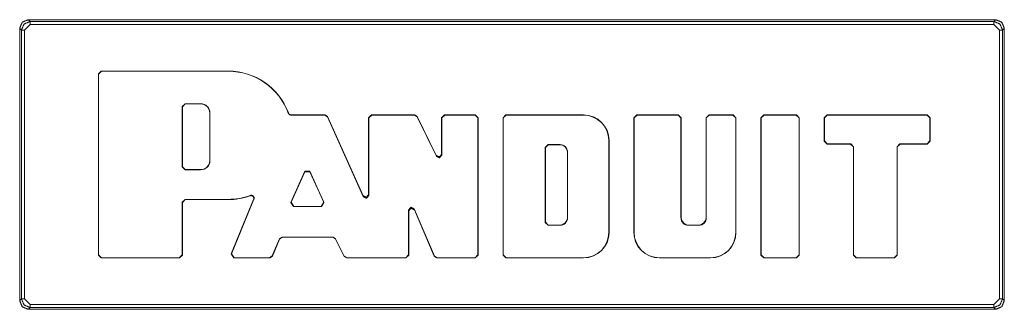
# Model space of a CAD drawing. Units: millimetres. Extents: x 0 to 5083, y 0 to 3363.
# Drawn here: x 1913 to 1999, y 2382 to 2407 of the extents above; entities that cross this region are included whole.
import ezdxf

# ---------------------------------------------------------------- set-up
doc = ezdxf.new("R2010")
doc.units = ezdxf.units.MM
doc.layers.add('Trimetric', color=7, linetype='Continuous')

msp = doc.modelspace()

# ---------------------------------------------------------------- linework, layer by layer
at = {"layer": 'Trimetric', "color": 171, "linetype": 'Continuous', "lineweight": 18}
for p, q in [((1913.961, 2407.052), (1913.455, 2406.546)), ((1913.804, 2407.462), (1913.961, 2407.305)), ((1998.645, 2407.462), (1913.804, 2407.462)), ((1913.961, 2407.305), (1998.488, 2407.305)), ((1998.488, 2407.052), (1913.961, 2407.052)), ((1998.488, 2407.305), (1998.645, 2407.462)), ((1998.994, 2406.546), (1998.488, 2407.052)), ((1913.202, 2406.546), (1913.045, 2406.703)), ((1913.045, 2406.703), (1913.045, 2382.822)), ((1913.202, 2382.979), (1913.202, 2406.546)), ((1913.455, 2406.546), (1913.455, 2382.979)), ((1998.994, 2382.979), (1998.994, 2406.546)), ((1999.405, 2406.703), (1999.247, 2406.546)), ((1999.247, 2406.546), (1999.247, 2382.979)), ((1999.405, 2382.822), (1999.405, 2406.703)), ((1919.943, 2402.706), (1920.197, 2402.96)), ((1919.961, 2402.688), (1919.943, 2402.706)), ((1919.943, 2386.819), (1919.943, 2402.706)), ((1920.215, 2402.942), (1919.961, 2402.688)), ((1919.961, 2386.837), (1919.961, 2402.688)), ((1920.197, 2402.96), (1920.215, 2402.942)), ((1920.197, 2402.96), (1931.328, 2402.96)), ((1920.215, 2402.942), (1931.328, 2402.942)), ((1931.328, 2402.942), (1931.328, 2402.96)), ((1927.293, 2399.841), (1927.547, 2400.094)), ((1927.565, 2400.077), (1927.311, 2399.823)), ((1927.547, 2400.094), (1927.565, 2400.077)), ((1927.547, 2400.094), (1928.913, 2400.094)), ((1927.565, 2400.077), (1928.913, 2400.077)), ((1928.913, 2400.094), (1928.913, 2400.077)), ((1927.293, 2394.547), (1927.293, 2399.841)), ((1927.311, 2399.823), (1927.293, 2399.841)), ((1927.311, 2394.564), (1927.311, 2399.823)), ((1929.714, 2399.276), (1929.714, 2395.112)), ((1929.731, 2399.276), (1929.714, 2399.276)), ((1929.731, 2399.276), (1929.731, 2395.112)), ((1936.84, 2399.098), (1939.805, 2399.098)), ((1936.852, 2399.116), (1939.816, 2399.116)), ((1939.805, 2399.098), (1939.816, 2399.116)), ((1940.036, 2398.948), (1939.805, 2399.098)), ((1939.816, 2399.116), (1940.048, 2398.966)), ((1943.648, 2398.862), (1943.902, 2399.116)), ((1943.92, 2399.098), (1943.666, 2398.844)), ((1943.902, 2399.116), (1943.92, 2399.098)), ((1943.902, 2399.116), (1947.686, 2399.116)), ((1943.92, 2399.098), (1947.675, 2399.098)), ((1947.675, 2399.098), (1947.686, 2399.116)), ((1947.903, 2398.955), (1947.675, 2399.098)), ((1947.686, 2399.116), (1947.914, 2398.973)), ((1950.055, 2398.862), (1950.309, 2399.116)), ((1950.327, 2399.098), (1950.073, 2398.844)), ((1950.309, 2399.116), (1950.327, 2399.098)), ((1950.309, 2399.116), (1953.005, 2399.116)), ((1950.327, 2399.098), (1952.987, 2399.098)), ((1952.987, 2399.098), (1953.005, 2399.116)), ((1953.241, 2398.844), (1952.987, 2399.098)), ((1953.005, 2399.116), (1953.258, 2398.862)), ((1955.444, 2398.862), (1955.698, 2399.116)), ((1955.716, 2399.098), (1955.462, 2398.844)), ((1955.698, 2399.116), (1955.716, 2399.098)), ((1962.492, 2399.116), (1955.698, 2399.116)), ((1962.492, 2399.098), (1955.716, 2399.098)), ((1962.492, 2399.098), (1962.492, 2399.116)), ((1966.92, 2398.862), (1967.174, 2399.116)), ((1967.192, 2399.098), (1966.938, 2398.844)), ((1967.174, 2399.116), (1967.192, 2399.098)), ((1967.174, 2399.116), (1970.812, 2399.116)), ((1967.192, 2399.098), (1970.794, 2399.098)), ((1970.794, 2399.098), (1970.812, 2399.116)), ((1971.047, 2398.844), (1970.794, 2399.098)), ((1970.812, 2399.116), (1971.065, 2398.862)), ((1973.25, 2398.862), (1973.504, 2399.116)), ((1973.521, 2399.098), (1973.268, 2398.844)), ((1973.504, 2399.116), (1973.521, 2399.098)), ((1973.504, 2399.116), (1975.617, 2399.116)), ((1973.521, 2399.098), (1975.599, 2399.098)), ((1975.599, 2399.098), (1975.617, 2399.116)), ((1975.853, 2398.844), (1975.599, 2399.098)), ((1975.617, 2399.116), (1975.87, 2398.862)), ((1978.056, 2398.862), (1978.31, 2399.116)), ((1978.328, 2399.098), (1978.074, 2398.844)), ((1978.31, 2399.116), (1978.328, 2399.098)), ((1978.31, 2399.116), (1981.166, 2399.116)), ((1978.328, 2399.098), (1981.148, 2399.098)), ((1981.148, 2399.098), (1981.166, 2399.116)), ((1981.402, 2398.844), (1981.148, 2399.098)), ((1981.166, 2399.116), (1981.42, 2398.862)), ((1983.606, 2398.862), (1983.86, 2399.116)), ((1983.877, 2399.098), (1983.624, 2398.844)), ((1983.86, 2399.116), (1983.877, 2399.098)), ((1983.86, 2399.116), (1992.642, 2399.116)), ((1983.877, 2399.098), (1992.624, 2399.098)), ((1992.624, 2399.098), (1992.642, 2399.116)), ((1992.878, 2398.844), (1992.624, 2399.098)), ((1992.642, 2399.116), (1992.896, 2398.862)), ((1940.048, 2398.966), (1940.036, 2398.948)), ((1940.036, 2398.948), (1943.181, 2391.945)), ((1940.048, 2398.966), (1943.163, 2392.028)), ((1943.666, 2398.844), (1943.648, 2398.862)), ((1943.648, 2392.132), (1943.648, 2398.862)), ((1943.666, 2392.049), (1943.666, 2398.844)), ((1947.914, 2398.973), (1947.903, 2398.955)), ((1949.591, 2395.484), (1947.903, 2398.955)), ((1949.573, 2395.561), (1947.914, 2398.973)), ((1950.073, 2398.844), (1950.055, 2398.862)), ((1950.055, 2395.672), (1950.055, 2398.862)), ((1950.073, 2395.595), (1950.073, 2398.844)), ((1953.258, 2398.862), (1953.241, 2398.844)), ((1953.241, 2398.844), (1953.241, 2386.837)), ((1953.258, 2398.862), (1953.258, 2386.819)), ((1955.444, 2386.819), (1955.444, 2398.862)), ((1955.462, 2398.844), (1955.444, 2398.862)), ((1955.462, 2386.837), (1955.462, 2398.844)), ((1966.92, 2388.807), (1966.92, 2398.862)), ((1966.938, 2398.844), (1966.92, 2398.862)), ((1966.938, 2388.807), (1966.938, 2398.844)), ((1971.065, 2398.862), (1971.047, 2398.844)), ((1971.047, 2390.089), (1971.047, 2398.844)), ((1971.065, 2390.089), (1971.065, 2398.862)), ((1973.25, 2398.862), (1973.25, 2390.089)), ((1973.268, 2398.844), (1973.25, 2398.862)), ((1973.268, 2398.844), (1973.268, 2390.089)), ((1975.87, 2398.862), (1975.853, 2398.844)), ((1975.853, 2398.844), (1975.853, 2388.807)), ((1975.87, 2398.862), (1975.87, 2388.807)), ((1978.074, 2398.844), (1978.056, 2398.862)), ((1978.056, 2386.819), (1978.056, 2398.862)), ((1978.074, 2386.837), (1978.074, 2398.844)), ((1981.42, 2398.862), (1981.402, 2398.844)), ((1981.402, 2386.837), (1981.402, 2398.844)), ((1981.42, 2386.819), (1981.42, 2398.862)), ((1983.624, 2398.844), (1983.606, 2398.862)), ((1983.606, 2398.862), (1983.606, 2396.807)), ((1983.624, 2398.844), (1983.624, 2396.825)), ((1992.896, 2398.862), (1992.878, 2398.844)), ((1992.878, 2396.825), (1992.878, 2398.844)), ((1992.896, 2396.807), (1992.896, 2398.862)), ((1959.139, 2396.259), (1959.393, 2396.513)), ((1959.411, 2396.495), (1959.157, 2396.241)), ((1960.438, 2396.513), (1959.393, 2396.513)), ((1959.393, 2396.513), (1959.411, 2396.495)), ((1959.411, 2396.495), (1960.438, 2396.495)), ((1960.438, 2396.513), (1960.438, 2396.495)), ((1964.716, 2388.807), (1964.716, 2396.873)), ((1964.716, 2396.873), (1964.734, 2396.873)), ((1964.734, 2388.807), (1964.734, 2396.873)), ((1983.606, 2396.807), (1983.624, 2396.825)), ((1983.86, 2396.553), (1983.606, 2396.807)), ((1983.624, 2396.825), (1983.877, 2396.571)), ((1983.877, 2396.571), (1983.86, 2396.553)), ((1983.86, 2396.553), (1985.915, 2396.553)), ((1983.877, 2396.571), (1985.932, 2396.571)), ((1985.915, 2396.553), (1985.932, 2396.571)), ((1986.169, 2396.299), (1985.915, 2396.553)), ((1985.932, 2396.571), (1986.186, 2396.317)), ((1989.995, 2396.317), (1990.249, 2396.571)), ((1990.266, 2396.553), (1990.013, 2396.299)), ((1992.624, 2396.571), (1990.249, 2396.571)), ((1990.249, 2396.571), (1990.266, 2396.553)), ((1992.642, 2396.553), (1990.266, 2396.553)), ((1992.624, 2396.571), (1992.878, 2396.825)), ((1992.642, 2396.553), (1992.624, 2396.571)), ((1992.896, 2396.807), (1992.642, 2396.553)), ((1992.878, 2396.825), (1992.896, 2396.807)), ((1950.055, 2395.672), (1950.073, 2395.595)), ((1959.139, 2396.259), (1959.139, 2389.684)), ((1959.157, 2396.241), (1959.139, 2396.259)), ((1959.157, 2389.702), (1959.157, 2396.241)), ((1961.097, 2395.855), (1961.079, 2395.855)), ((1961.079, 2395.855), (1961.079, 2390.089)), ((1961.097, 2390.089), (1961.097, 2395.855)), ((1986.186, 2396.317), (1986.169, 2396.299)), ((1986.169, 2386.819), (1986.169, 2396.299)), ((1986.186, 2386.837), (1986.186, 2396.317)), ((1989.995, 2386.837), (1989.995, 2396.317)), ((1990.013, 2396.299), (1989.995, 2396.317)), ((1990.013, 2386.819), (1990.013, 2396.299)), ((1929.731, 2395.112), (1929.714, 2395.112)), ((1949.591, 2395.484), (1949.573, 2395.561)), ((1927.293, 2394.547), (1927.311, 2394.564)), ((1927.547, 2394.293), (1927.293, 2394.547)), ((1927.311, 2394.564), (1927.565, 2394.311)), ((1927.565, 2394.311), (1927.547, 2394.293)), ((1928.913, 2394.293), (1927.547, 2394.293)), ((1928.913, 2394.311), (1927.565, 2394.311)), ((1928.913, 2394.293), (1928.913, 2394.311)), ((1936.828, 2391.43), (1938.042, 2394.165)), ((1936.855, 2391.448), (1938.042, 2394.121)), ((1938.042, 2394.165), (1938.506, 2394.166)), ((1938.042, 2394.121), (1938.042, 2394.165)), ((1938.506, 2394.122), (1938.042, 2394.121)), ((1938.506, 2394.166), (1938.506, 2394.122)), ((1938.506, 2394.166), (1939.734, 2391.431)), ((1938.506, 2394.122), (1939.706, 2391.449)), ((1927.293, 2391.448), (1927.547, 2391.702)), ((1927.311, 2391.43), (1927.293, 2391.448)), ((1927.293, 2391.448), (1927.293, 2386.837)), ((1927.565, 2391.684), (1927.311, 2391.43)), ((1927.311, 2391.43), (1927.311, 2386.819)), ((1927.547, 2391.702), (1927.565, 2391.684)), ((1931.328, 2391.702), (1927.547, 2391.702)), ((1931.328, 2391.684), (1927.565, 2391.684)), ((1931.328, 2391.702), (1931.328, 2391.684)), ((1931.586, 2386.916), (1933.561, 2391.682)), ((1931.612, 2386.934), (1933.593, 2391.713)), ((1936.828, 2391.43), (1936.855, 2391.448)), ((1937.06, 2391.073), (1936.828, 2391.43)), ((1936.855, 2391.448), (1937.087, 2391.091)), ((1939.474, 2391.091), (1939.706, 2391.449)), ((1939.734, 2391.431), (1939.502, 2391.073)), ((1939.706, 2391.449), (1939.734, 2391.431)), ((1943.181, 2391.945), (1943.163, 2392.028)), ((1943.648, 2392.132), (1943.666, 2392.049)), ((1937.087, 2391.091), (1937.06, 2391.073)), ((1937.06, 2391.073), (1939.502, 2391.073)), ((1937.087, 2391.091), (1939.474, 2391.091)), ((1939.502, 2391.073), (1939.474, 2391.091)), ((1947.154, 2386.837), (1947.154, 2390.765)), ((1947.172, 2390.68), (1947.154, 2390.765)), ((1947.172, 2386.819), (1947.172, 2390.68)), ((1947.641, 2390.866), (1947.659, 2390.78)), ((1947.641, 2390.866), (1949.424, 2386.736)), ((1947.659, 2390.78), (1949.412, 2386.718)), ((1959.139, 2389.684), (1959.157, 2389.702)), ((1959.393, 2389.43), (1959.139, 2389.684)), ((1959.157, 2389.702), (1959.411, 2389.448)), ((1961.097, 2390.089), (1961.079, 2390.089)), ((1971.047, 2390.089), (1971.065, 2390.089)), ((1973.268, 2390.089), (1973.25, 2390.089)), ((1959.411, 2389.448), (1959.393, 2389.43)), ((1959.393, 2389.43), (1960.438, 2389.43)), ((1960.438, 2389.448), (1959.411, 2389.448)), ((1960.438, 2389.43), (1960.438, 2389.448)), ((1964.716, 2388.807), (1964.734, 2388.807)), ((1966.938, 2388.807), (1966.92, 2388.807)), ((1971.706, 2389.43), (1971.706, 2389.448)), ((1972.609, 2389.448), (1971.706, 2389.448)), ((1972.609, 2389.43), (1971.706, 2389.43)), ((1972.609, 2389.43), (1972.609, 2389.448)), ((1975.853, 2388.807), (1975.87, 2388.807)), ((1935.194, 2386.738), (1935.828, 2388.238)), ((1935.206, 2386.72), (1935.84, 2388.22)), ((1935.828, 2388.238), (1936.062, 2388.393)), ((1935.84, 2388.22), (1935.828, 2388.238)), ((1936.074, 2388.375), (1935.84, 2388.22)), ((1936.062, 2388.393), (1936.074, 2388.375)), ((1936.062, 2388.393), (1940.528, 2388.393)), ((1936.074, 2388.375), (1940.517, 2388.375)), ((1940.517, 2388.375), (1940.528, 2388.393)), ((1940.745, 2388.232), (1940.517, 2388.375)), ((1940.528, 2388.393), (1940.756, 2388.25)), ((1940.756, 2388.25), (1940.745, 2388.232)), ((1940.745, 2388.232), (1941.49, 2386.708)), ((1940.756, 2388.25), (1941.501, 2386.725)), ((1919.943, 2386.819), (1919.961, 2386.837)), ((1920.197, 2386.565), (1919.943, 2386.819)), ((1919.961, 2386.837), (1920.215, 2386.583)), ((1920.215, 2386.583), (1920.197, 2386.565)), ((1927.057, 2386.565), (1920.197, 2386.565)), ((1927.039, 2386.583), (1920.215, 2386.583)), ((1927.039, 2386.583), (1927.293, 2386.837)), ((1927.057, 2386.565), (1927.039, 2386.583)), ((1927.311, 2386.819), (1927.057, 2386.565)), ((1927.293, 2386.837), (1927.311, 2386.819)), ((1931.586, 2386.916), (1931.612, 2386.934)), ((1931.82, 2386.565), (1931.586, 2386.916)), ((1931.612, 2386.934), (1931.847, 2386.583)), ((1931.847, 2386.583), (1931.82, 2386.565)), ((1934.972, 2386.565), (1931.82, 2386.565)), ((1934.96, 2386.583), (1931.847, 2386.583)), ((1934.96, 2386.583), (1935.194, 2386.738)), ((1934.972, 2386.565), (1934.96, 2386.583)), ((1935.206, 2386.72), (1934.972, 2386.565)), ((1935.194, 2386.738), (1935.206, 2386.72)), ((1941.49, 2386.708), (1941.501, 2386.725)), ((1941.718, 2386.565), (1941.49, 2386.708)), ((1941.501, 2386.725), (1941.729, 2386.583)), ((1941.729, 2386.583), (1941.718, 2386.565)), ((1946.918, 2386.565), (1941.718, 2386.565)), ((1946.9, 2386.583), (1941.729, 2386.583)), ((1946.9, 2386.583), (1947.154, 2386.837)), ((1946.918, 2386.565), (1946.9, 2386.583)), ((1947.172, 2386.819), (1946.918, 2386.565)), ((1947.154, 2386.837), (1947.172, 2386.819)), ((1949.412, 2386.718), (1949.424, 2386.736)), ((1949.645, 2386.565), (1949.412, 2386.718)), ((1949.424, 2386.736), (1949.657, 2386.583)), ((1949.657, 2386.583), (1949.645, 2386.565)), ((1953.005, 2386.565), (1949.645, 2386.565)), ((1952.987, 2386.583), (1949.657, 2386.583)), ((1952.987, 2386.583), (1953.241, 2386.837)), ((1953.005, 2386.565), (1952.987, 2386.583)), ((1953.258, 2386.819), (1953.005, 2386.565)), ((1953.241, 2386.837), (1953.258, 2386.819)), ((1955.444, 2386.819), (1955.462, 2386.837)), ((1955.698, 2386.565), (1955.444, 2386.819)), ((1955.462, 2386.837), (1955.716, 2386.583)), ((1955.716, 2386.583), (1955.698, 2386.565)), ((1955.698, 2386.565), (1962.492, 2386.565)), ((1955.716, 2386.583), (1962.492, 2386.583)), ((1962.492, 2386.583), (1962.492, 2386.565)), ((1973.628, 2386.583), (1969.162, 2386.583)), ((1969.162, 2386.583), (1969.162, 2386.565)), ((1973.628, 2386.565), (1969.162, 2386.565)), ((1973.628, 2386.583), (1973.628, 2386.565)), ((1978.056, 2386.819), (1978.074, 2386.837)), ((1978.31, 2386.565), (1978.056, 2386.819)), ((1978.074, 2386.837), (1978.328, 2386.583)), ((1978.328, 2386.583), (1978.31, 2386.565)), ((1981.166, 2386.565), (1978.31, 2386.565)), ((1981.148, 2386.583), (1978.328, 2386.583)), ((1981.148, 2386.583), (1981.402, 2386.837)), ((1981.166, 2386.565), (1981.148, 2386.583)), ((1981.42, 2386.819), (1981.166, 2386.565)), ((1981.402, 2386.837), (1981.42, 2386.819)), ((1986.169, 2386.819), (1986.186, 2386.837)), ((1986.422, 2386.565), (1986.169, 2386.819)), ((1986.186, 2386.837), (1986.44, 2386.583)), ((1986.44, 2386.583), (1986.422, 2386.565)), ((1989.759, 2386.565), (1986.422, 2386.565)), ((1989.741, 2386.583), (1986.44, 2386.583)), ((1989.741, 2386.583), (1989.995, 2386.837)), ((1989.759, 2386.565), (1989.741, 2386.583)), ((1990.013, 2386.819), (1989.759, 2386.565)), ((1989.995, 2386.837), (1990.013, 2386.819)), ((1913.045, 2382.822), (1913.202, 2382.979)), ((1913.455, 2382.979), (1913.961, 2382.473)), ((1998.488, 2382.473), (1998.994, 2382.979)), ((1999.247, 2382.979), (1999.405, 2382.822)), ((1913.961, 2382.22), (1913.804, 2382.062)), ((1913.804, 2382.062), (1998.645, 2382.062)), ((1913.961, 2382.473), (1998.488, 2382.473)), ((1998.488, 2382.22), (1913.961, 2382.22)), ((1998.645, 2382.062), (1998.488, 2382.22))]:
    msp.add_line(p, q, dxfattribs=at)
for centre, radius, start, end in [((1931.328, 2397.322), 5.638, 20.338, 90), ((1931.328, 2397.322), 5.62, 20.21765, 90), ((1928.913, 2399.276), 0.819, 0, 90), ((1928.913, 2399.276), 0.801, 0, 90), ((1962.492, 2396.873), 2.242, 0, 90), ((1962.492, 2396.873), 2.225, 0, 90), ((1960.438, 2395.855), 0.658, 0, 90), ((1960.438, 2395.855), 0.641, 0, 90), ((1928.913, 2395.112), 0.819, 270, 0), ((1928.913, 2395.112), 0.801, 270, 0), ((1931.328, 2397.322), 5.62, 270, 290.22443), ((1931.328, 2397.322), 5.638, 270, 289.83136), ((1960.438, 2390.089), 0.658, 270, 0), ((1960.438, 2390.089), 0.641, 270, 0), ((1971.706, 2390.089), 0.658, 180, 270), ((1971.706, 2390.089), 0.641, 180, 270), ((1972.609, 2390.089), 0.658, 270, 0), ((1972.609, 2390.089), 0.641, 270, 0), ((1962.492, 2388.807), 2.225, 270, 0), ((1962.492, 2388.807), 2.242, 270, 0), ((1969.162, 2388.807), 2.242, 180, 270), ((1969.162, 2388.807), 2.225, 180, 270), ((1973.628, 2388.807), 2.225, 270, 0), ((1973.628, 2388.807), 2.242, 270, 0)]:
    msp.add_arc(centre, radius, start, end, dxfattribs=at)
for points in [[(1913.045, 2406.703), (1913.266, 2407.24), (1913.804, 2407.462)], [(1913.202, 2406.546), (1913.425, 2407.082), (1913.961, 2407.305)], [(1913.961, 2407.052), (1913.961, 2407.305)], [(1998.488, 2407.052), (1998.488, 2407.305)], [(1913.455, 2406.546), (1913.202, 2406.546)], [(1999.247, 2406.546), (1998.994, 2406.546)], [(1936.602, 2399.264), (1936.614, 2399.281)], [(1933.241, 2392.018), (1933.271, 2392.048)], [(1913.455, 2382.979), (1913.202, 2382.979)], [(1999.247, 2382.979), (1999.024, 2382.443), (1998.488, 2382.22)], [(1999.405, 2382.822), (1999.182, 2382.284), (1998.645, 2382.062)], [(1999.247, 2382.979), (1998.994, 2382.979)], [(1913.961, 2382.22), (1913.961, 2382.473)], [(1998.488, 2382.22), (1998.488, 2382.473)]]:
    msp.add_open_spline(points, degree=1, dxfattribs=at)
for points, knots in [([(1998.488, 2407.305), (1999.024, 2407.082), (1999.247, 2406.546)], [0, 0, 0.499934, 1, 1]), ([(1998.645, 2407.462), (1999.182, 2407.24), (1999.405, 2406.703)], [0, 0, 0.499973, 1, 1]), ([(1936.84, 2399.098), (1936.83, 2399.098), (1936.821, 2399.099), (1936.811, 2399.1), (1936.802, 2399.101), (1936.792, 2399.103), (1936.783, 2399.105), (1936.773, 2399.107), (1936.764, 2399.11), (1936.762, 2399.11), (1936.759, 2399.111), (1936.755, 2399.113), (1936.75, 2399.114), (1936.746, 2399.116), (1936.737, 2399.12), (1936.728, 2399.124), (1936.72, 2399.128), (1936.711, 2399.133), (1936.703, 2399.138), (1936.695, 2399.144), (1936.691, 2399.146), (1936.687, 2399.149), (1936.685, 2399.151), (1936.683, 2399.152), (1936.682, 2399.154), (1936.68, 2399.155), (1936.672, 2399.162), (1936.665, 2399.168), (1936.658, 2399.175), (1936.652, 2399.182), (1936.645, 2399.189), (1936.639, 2399.197), (1936.634, 2399.204), (1936.628, 2399.212), (1936.626, 2399.216), (1936.623, 2399.221), (1936.62, 2399.225), (1936.618, 2399.229), (1936.613, 2399.237), (1936.609, 2399.246), (1936.606, 2399.255), (1936.602, 2399.264)], [0, 0, 0.031549, 0.062633, 0.093759, 0.125063, 0.156004, 0.187147, 0.218529, 0.249668, 0.257616, 0.265401, 0.281297, 0.296691, 0.312279, 0.343661, 0.374768, 0.406094, 0.436734, 0.468188, 0.499032, 0.514756, 0.530796, 0.538068, 0.546088, 0.554037, 0.562056, 0.593547, 0.624585, 0.655586, 0.686986, 0.717667, 0.748898, 0.779802, 0.811387, 0.826809, 0.843132, 0.85872, 0.874039, 0.905616, 0.936947, 0.968328, 1, 1]), ([(1936.614, 2399.281), (1936.618, 2399.272), (1936.622, 2399.264), (1936.626, 2399.255), (1936.631, 2399.246), (1936.635, 2399.238), (1936.64, 2399.23), (1936.646, 2399.222), (1936.652, 2399.214), (1936.653, 2399.212), (1936.655, 2399.21), (1936.656, 2399.209), (1936.658, 2399.207), (1936.664, 2399.199), (1936.671, 2399.192), (1936.678, 2399.186), (1936.685, 2399.179), (1936.692, 2399.173), (1936.699, 2399.167), (1936.707, 2399.161), (1936.711, 2399.159), (1936.717, 2399.155), (1936.719, 2399.153), (1936.721, 2399.152), (1936.724, 2399.151), (1936.732, 2399.146), (1936.741, 2399.142), (1936.749, 2399.138), (1936.758, 2399.134), (1936.767, 2399.131), (1936.776, 2399.127), (1936.785, 2399.125), (1936.795, 2399.122), (1936.8, 2399.121), (1936.802, 2399.121), (1936.804, 2399.12), (1936.814, 2399.119), (1936.823, 2399.117), (1936.833, 2399.117), (1936.843, 2399.116), (1936.852, 2399.116)], [0, 0, 0.031544, 0.062718, 0.094116, 0.125035, 0.156006, 0.187073, 0.218284, 0.249682, 0.257297, 0.265334, 0.2733, 0.281337, 0.312487, 0.343564, 0.375012, 0.405722, 0.43728, 0.468158, 0.499239, 0.515142, 0.538325, 0.546504, 0.554231, 0.562142, 0.593577, 0.624971, 0.655657, 0.687106, 0.71796, 0.749138, 0.780344, 0.811925, 0.827268, 0.835464, 0.843136, 0.874671, 0.906042, 0.937234, 0.968919, 1, 1]), ([(1936.852, 2399.116), (1936.846, 2399.107), (1936.843, 2399.102), (1936.84, 2399.098)], [0, 0, 0.507523, 0.756941, 1, 1]), ([(1949.573, 2395.561), (1949.859, 2395.423), (1950.055, 2395.672)], [0, 0, 0.500084, 1, 1]), ([(1950.073, 2395.595), (1949.876, 2395.346), (1949.591, 2395.484)], [0, 0, 0.500033, 1, 1]), ([(1933.561, 2391.682), (1933.568, 2391.7), (1933.573, 2391.717), (1933.577, 2391.735), (1933.579, 2391.753), (1933.58, 2391.758), (1933.58, 2391.762), (1933.58, 2391.764), (1933.58, 2391.767), (1933.581, 2391.771), (1933.581, 2391.781), (1933.581, 2391.79), (1933.579, 2391.808), (1933.577, 2391.826), (1933.575, 2391.835), (1933.573, 2391.844), (1933.572, 2391.846), (1933.571, 2391.848), (1933.571, 2391.851), (1933.57, 2391.853), (1933.569, 2391.857), (1933.567, 2391.862), (1933.561, 2391.879), (1933.553, 2391.895), (1933.544, 2391.911), (1933.534, 2391.927), (1933.531, 2391.93), (1933.53, 2391.932), (1933.529, 2391.934), (1933.526, 2391.938), (1933.517, 2391.948), (1933.511, 2391.955), (1933.498, 2391.968), (1933.484, 2391.979), (1933.48, 2391.982), (1933.476, 2391.985), (1933.469, 2391.99), (1933.461, 2391.995), (1933.453, 2392), (1933.437, 2392.009), (1933.42, 2392.016), (1933.412, 2392.019), (1933.403, 2392.022), (1933.399, 2392.023), (1933.396, 2392.024), (1933.394, 2392.024), (1933.39, 2392.026), (1933.385, 2392.027), (1933.367, 2392.03), (1933.349, 2392.033), (1933.331, 2392.033), (1933.312, 2392.033), (1933.308, 2392.033), (1933.303, 2392.032), (1933.299, 2392.032), (1933.294, 2392.031), (1933.285, 2392.03), (1933.276, 2392.028), (1933.258, 2392.024), (1933.241, 2392.018)], [0, 0, 0.031569, 0.062696, 0.093543, 0.124872, 0.132784, 0.140441, 0.144397, 0.148343, 0.156254, 0.172038, 0.187542, 0.218627, 0.249956, 0.265489, 0.281143, 0.284977, 0.289012, 0.292846, 0.296949, 0.304704, 0.312641, 0.343783, 0.374807, 0.406097, 0.437444, 0.445111, 0.449339, 0.453172, 0.461009, 0.484395, 0.499961, 0.531053, 0.562053, 0.570114, 0.57795, 0.593743, 0.609222, 0.624884, 0.656152, 0.687203, 0.702807, 0.718582, 0.726249, 0.730353, 0.734113, 0.74205, 0.749846, 0.781132, 0.812106, 0.843422, 0.874713, 0.882624, 0.890536, 0.898193, 0.90613, 0.921837, 0.937316, 0.968625, 1, 1]), ([(1933.271, 2392.048), (1933.288, 2392.054), (1933.306, 2392.058), (1933.324, 2392.062), (1933.343, 2392.063), (1933.352, 2392.064), (1933.354, 2392.064), (1933.359, 2392.064), (1933.361, 2392.064), (1933.37, 2392.064), (1933.379, 2392.063), (1933.398, 2392.061), (1933.415, 2392.058), (1933.424, 2392.055), (1933.433, 2392.053), (1933.435, 2392.052), (1933.438, 2392.051), (1933.442, 2392.05), (1933.447, 2392.048), (1933.451, 2392.047), (1933.468, 2392.039), (1933.484, 2392.031), (1933.499, 2392.022), (1933.515, 2392.011), (1933.518, 2392.008), (1933.522, 2392.005), (1933.529, 2391.999), (1933.535, 2391.993), (1933.542, 2391.986), (1933.554, 2391.972), (1933.565, 2391.958), (1933.571, 2391.95), (1933.572, 2391.949), (1933.573, 2391.947), (1933.574, 2391.945), (1933.576, 2391.943), (1933.58, 2391.935), (1933.584, 2391.927), (1933.592, 2391.91), (1933.599, 2391.893), (1933.602, 2391.884), (1933.604, 2391.875), (1933.605, 2391.873), (1933.605, 2391.871), (1933.606, 2391.866), (1933.608, 2391.857), (1933.611, 2391.839), (1933.612, 2391.821), (1933.613, 2391.812), (1933.612, 2391.802), (1933.612, 2391.798), (1933.612, 2391.791), (1933.611, 2391.786), (1933.611, 2391.784), (1933.609, 2391.766), (1933.605, 2391.748), (1933.6, 2391.73), (1933.593, 2391.713)], [0, 0, 0.031375, 0.062392, 0.093491, 0.124842, 0.140592, 0.144537, 0.152407, 0.156342, 0.171803, 0.187583, 0.218716, 0.249587, 0.265267, 0.281019, 0.284842, 0.289021, 0.296667, 0.304759, 0.312589, 0.343811, 0.374734, 0.405779, 0.437375, 0.44519, 0.453179, 0.468727, 0.484234, 0.499737, 0.530991, 0.562249, 0.577999, 0.581663, 0.585717, 0.589622, 0.593675, 0.609294, 0.624885, 0.655942, 0.687261, 0.702905, 0.718386, 0.722479, 0.726229, 0.734277, 0.749825, 0.781068, 0.812369, 0.827831, 0.843292, 0.851167, 0.863002, 0.870892, 0.874837, 0.90608, 0.937391, 0.968781, 1, 1]), ([(1933.593, 2391.713), (1933.577, 2391.697), (1933.561, 2391.682)], [0, 0, 0.501301, 1, 1]), ([(1943.163, 2392.028), (1943.448, 2391.882), (1943.648, 2392.132)], [0, 0, 0.500004, 1, 1]), ([(1943.666, 2392.049), (1943.466, 2391.799), (1943.181, 2391.945)], [0, 0, 0.50011, 1, 1]), ([(1947.154, 2390.765), (1947.356, 2391.016), (1947.641, 2390.866)], [0, 0, 0.499986, 1, 1]), ([(1947.659, 2390.78), (1947.374, 2390.931), (1947.172, 2390.68)], [0, 0, 0.500095, 1, 1]), ([(1913.804, 2382.062), (1913.266, 2382.284), (1913.045, 2382.822)], [0, 0, 0.500027, 1, 1]), ([(1913.961, 2382.22), (1913.425, 2382.443), (1913.202, 2382.979)], [0, 0, 0.500066, 1, 1])]:
    msp.add_open_spline(points, degree=1, knots=knots, dxfattribs=at)

doc.saveas('drawing.dxf')
